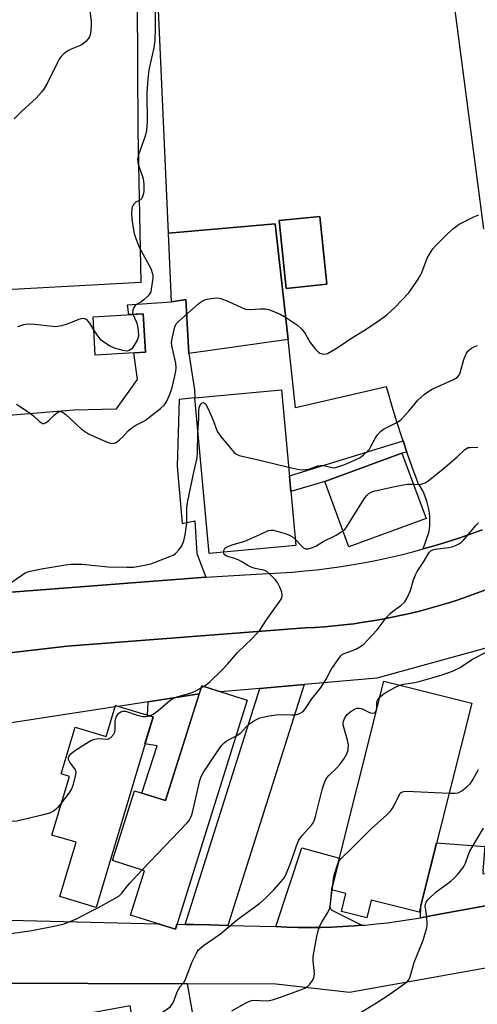
# Model space of a CAD drawing. Units: inches. Extents: x 1243769 to 1249768, y 549453 to 553453.
# Drawn here: x 1244924 to 1245069, y 550066 to 550376 of the extents above; entities that cross this region are included whole.
import ezdxf

# ---------------------------------------------------------------- set-up
doc = ezdxf.new("R2010")
doc.units = ezdxf.units.IN
doc.header["$MEASUREMENT"] = 0
for name, color, linetype in [('BLDG-Footprint', 5, 'Continuous'), ('CULTRL-Pad', 6, 'Continuous'), ('TRANS-Driveway', 251, 'Continuous'), ('TRANS-Non Street Sidewalk', 7, 'Continuous'), ('TRANS-Parking Lot', 4, 'Continuous'), ('TRANS-Road', 130, 'Continuous'), ('Undefined', 1, 'Continuous')]:
    doc.layers.add(name, color=color, linetype=linetype)

msp = doc.modelspace()

# ---------------------------------------------------------------- linework, layer by layer
at = {"layer": 'BLDG-Footprint'}
for points, elevation in [([(1245021.16, 550292.79), (1245008.31, 550291.48), (1245006.12, 550312.87), (1245018.97, 550314.18)], 447.77), ([(1244964.03, 550271.36), (1244948.23, 550270.43), (1244947.52, 550282.58), (1244963.32, 550283.51)], 438), ([(1245011.38, 550210.5), (1244984.08, 550207.98), (1244979.55, 550257), (1245006.86, 550259.52)], 439.63), ([(1245052.37, 550218.95), (1245028.08, 550210.02), (1245020.49, 550230.68), (1245044.78, 550239.61)], 442.47), ([(1244996.07, 550161.7), (1244973.43, 550089.61), (1244959.34, 550094.03), (1244963.73, 550108), (1244963.43, 550108.09), (1244957.16, 550110.06), (1244953.66, 550111.16), (1244960.57, 550133.17), (1244970.38, 550130.09), (1244981.73, 550166.2)], 443.89), ([(1245066.75, 550160.75), (1245050.2, 550094.9), (1245035.12, 550098.69), (1245033.73, 550093.17), (1245025.74, 550095.18), (1245027.16, 550100.83), (1245022.61, 550101.98), (1245039.13, 550167.69)], 448.3), ([(1244966.41, 550156.5), (1244948.53, 550096.42), (1244937.1, 550099.83), (1244942.2, 550116.95), (1244934.58, 550119.22), (1244940.08, 550137.69), (1244937.46, 550138.47), (1244941.86, 550153.25), (1244951.69, 550150.32), (1244954.57, 550160.02)], 453.83)]:
    msp.add_lwpolyline(points, close=True, dxfattribs=dict(at, elevation=elevation))
at = {"layer": 'CULTRL-Pad'}
msp.add_lwpolyline([(1245004.88, 550311.87), (1245008.92, 550275.36), (1244977.67, 550270.98), (1244976.68, 550287.97), (1244972.23, 550287.22), (1244971.24, 550308.91)], close=True, dxfattribs=at)
at = {"layer": 'TRANS-Driveway'}
for points in [[(1244989.91, 550090.75), (1244984.16, 550090.9), (1244979.21, 550091.02), (1244976.56, 550091.08), (1245000.02, 550165.43), (1245014.01, 550166.65)], [(1244964.89, 550161.24), (1244980.94, 550163.7), (1244970.38, 550130.09), (1244962.84, 550132.46), (1244967.74, 550147.3), (1244963.87, 550147.94), (1244966.41, 550156.5), (1244964.7, 550157.01)], [(1245072.27, 550097.09), (1245056.6, 550094.29), (1245050.68, 550093.16), (1245050.74, 550097.03), (1245055.7, 550116.77), (1245070.89, 550115.59), (1245070.27, 550107.88), (1245070.41, 550107.86), (1245070.21, 550107.07), (1245071.73, 550107.01), (1245071.55, 550102.85)], [(1245032.19, 550090.78), (1245029.7, 550090.59), (1245026.19, 550090.37), (1245022.67, 550090.22), (1245019.14, 550090.13), (1245015.62, 550090.1), (1245012.09, 550090.13), (1245008.57, 550090.22), (1245005.08, 550090.38), (1245013.21, 550115.18), (1245025.13, 550111.97), (1245022.61, 550101.98), (1245022.07, 550096.47), (1245022.48, 550095.65)]]:
    msp.add_lwpolyline(points, close=True, dxfattribs=at)
at = {"layer": 'TRANS-Non Street Sidewalk'}
msp.add_lwpolyline([(1245046.33, 550239.87), (1245044.78, 550239.61), (1245020.49, 550230.68), (1245009.82, 550227.47), (1245009.36, 550232.39), (1245045.13, 550243.45)], close=True, dxfattribs=at)
at = {"layer": 'TRANS-Parking Lot'}
for points in [[(1244961.44, 550382.45), (1244961.57, 550341.23), (1244962.53, 550293.33), (1244908.66, 550290.42), (1244890.1, 550289.07), (1244881.12, 550290.99), (1244878.99, 550292.76), (1244877.77, 550346.04), (1244873.09, 550345.97), (1244852.66, 550345.66), (1244852.51, 550359.41), (1244842.24, 550359.02), (1244840.67, 550345.48), (1244814.25, 550345.08), (1244814.03, 550362.2), (1244820.74, 550369.27), (1244844.27, 550367.57), (1244844.39, 550369.25), (1244873.06, 550367.18), (1244874.23, 550383.42)], [(1244906.63, 550174.93), (1244939.34, 550178.76), (1245014.27, 550184.52), (1245017.34, 550184.68), (1245020.41, 550184.89), (1245023.47, 550185.15), (1245026.53, 550185.46), (1245029.59, 550185.83), (1245032.63, 550186.26), (1245035.67, 550186.73), (1245038.7, 550187.26), (1245041.72, 550187.85), (1245044.73, 550188.48), (1245047.72, 550189.17), (1245050.71, 550189.9), (1245053.68, 550190.7), (1245056.64, 550191.54), (1245059.58, 550192.43), (1245062.51, 550193.38), (1245065.42, 550194.37), (1245068.31, 550195.42), (1245071.18, 550196.52)], [(1245079.23, 550180.28), (1245036.85, 550168.65), (1245014.01, 550166.65), (1245000.02, 550165.43), (1244987.64, 550164.35), (1244981.73, 550166.21), (1244980.94, 550163.7), (1244964.89, 550161.24), (1244955.39, 550159.78), (1244954.57, 550160.02), (1244954.46, 550159.64), (1244903.95, 550151.9)]]:
    msp.add_lwpolyline(points, dxfattribs=at)
for points in [[(1244983.03, 550200.52), (1244822.21, 550188.12), (1244817.98, 550244.39), (1244890.03, 550249.06), (1244941.43, 550253.18), (1244954.93, 550253.58), (1244961.51, 550262.74), (1244960.4, 550271.14), (1244964.03, 550271.35), (1244963.32, 550283.51), (1244958.79, 550283.24), (1244958.38, 550286.32), (1244972.23, 550287.22), (1244976.68, 550287.97), (1244977.67, 550270.98), (1244979.51, 550259.57), (1244979.55, 550257), (1244974.65, 550256.43), (1244974.03, 550235.47), (1244975.6, 550217.45), (1244979.58, 550218.23), (1244980.19, 550207.9)], [(1244977.17, 550072.34), (1244981.44, 550048.05), (1244972.16, 550045.55), (1244963.12, 550043.9), (1244959.18, 550065.4), (1244944.96, 550062.79), (1244946.65, 550053.54), (1244936.15, 550052.81), (1244936.1, 550053.08), (1244922.03, 550050.62), (1244922.09, 550050.29), (1244921.68, 550050.22), (1244916.74, 550070.64), (1244913.8, 550072.52), (1244914.56, 550072.6)]]:
    msp.add_lwpolyline(points, close=True, dxfattribs=at)
for points in [[(1245059.45, 550394.4, 0), (1245070.5, 550310.22, 0)], [(1245070.09, 550215.46, 0), (1245066.56, 550214.16, 0), (1245063, 550212.93, 0), (1245059.43, 550211.76, 0), (1245055.63, 550210.59, 0), (1245051.93, 550209.52, 0), (1245051.49, 550209.4, 0), (1245053.26, 550214.53, 0), (1245053.42, 550215.64, 0), (1245053.53, 550216.91, 0), (1245053.57, 550218.18, 0), (1245053.53, 550219.45, 0), (1245053.42, 550220.71, 0), (1245053.23, 550221.96, 0), (1245052.97, 550223.2, 0), (1245052.64, 550224.41, 0), (1245052.23, 550225.6, 0), (1245051.76, 550226.75, 0), (1245051.21, 550227.87, 0), (1245050.61, 550228.95, 0), (1245049.93, 550229.99, 0), (1245049.77, 550230.42, 0), (1245048.02, 550235.13, 0), (1245046.33, 550239.87, 0), (1245045.13, 550243.45, 0), (1245044.73, 550244.63, 0), (1245043.19, 550249.43, 0), (1245041.72, 550254.24, 0), (1245040.33, 550259.08, 0), (1245039.96, 550260.43, 0), (1245011.31, 550253.83, 0), (1245008.92, 550275.36, 0), (1245004.88, 550311.87, 0), (1244971.24, 550308.91, 0), (1244967.61, 550391.02, 0)]]:
    msp.add_polyline3d(points, dxfattribs=at)
msp.add_polyline3d([(1245021.16, 550292.79, 0), (1245018.97, 550314.18, 0), (1245006.12, 550312.87, 0), (1245008.31, 550291.48, 0)], close=True, dxfattribs=at)
at = {"layer": 'TRANS-Road'}
for points in [[(1244822.21, 550188.12), (1244983.03, 550200.52), (1244998.83, 550201.47), (1245002.68, 550201.61), (1245006.51, 550201.82), (1245010.35, 550202.1), (1245014.18, 550202.44), (1245018, 550202.85), (1245021.82, 550203.33), (1245025.63, 550203.87), (1245029.42, 550204.48), (1245033.21, 550205.16), (1245036.98, 550205.9), (1245040.74, 550206.71), (1245044.49, 550207.58), (1245048.22, 550208.52), (1245051.49, 550209.4), (1245051.93, 550209.52), (1245055.63, 550210.59), (1245059.43, 550211.76), (1245063, 550212.93), (1245066.56, 550214.16), (1245070.09, 550215.46)], [(1245071.18, 550196.52), (1245068.31, 550195.42), (1245065.42, 550194.37), (1245062.51, 550193.38), (1245059.58, 550192.43), (1245056.64, 550191.54), (1245053.68, 550190.7), (1245050.71, 550189.9), (1245047.72, 550189.17), (1245044.73, 550188.48), (1245041.72, 550187.85), (1245038.7, 550187.26), (1245035.67, 550186.73), (1245032.63, 550186.26), (1245029.59, 550185.83), (1245026.53, 550185.46), (1245023.47, 550185.15), (1245020.41, 550184.89), (1245017.34, 550184.68), (1245014.27, 550184.52), (1244939.34, 550178.76), (1244906.63, 550174.93)], [(1244878.71, 550093.5), (1244968.06, 550091.29), (1244973.43, 550089.61), (1244973.91, 550091.15), (1244976.56, 550091.08), (1244979.21, 550091.02), (1244984.16, 550090.9), (1244989.91, 550090.75), (1245005.05, 550090.38), (1245005.08, 550090.38), (1245008.57, 550090.22), (1245012.09, 550090.13), (1245015.62, 550090.1), (1245019.14, 550090.13), (1245022.67, 550090.22), (1245026.19, 550090.37), (1245029.7, 550090.59), (1245032.19, 550090.78), (1245033.22, 550090.86), (1245036.73, 550091.2), (1245040.23, 550091.6), (1245043.72, 550092.06), (1245047.2, 550092.58), (1245050.68, 550093.16), (1245056.6, 550094.29), (1245072.27, 550097.09)], [(1245134.53, 550088.66), (1245028.32, 550069.57), (1245005.03, 550072.23), (1244977.17, 550072.34), (1244914.56, 550072.6), (1244913.8, 550072.52), (1244906.32, 550071.79), (1244898.12, 550070.76), (1244889.94, 550069.5), (1244881.81, 550068.01), (1244873.71, 550066.29), (1244865.67, 550064.35)]]:
    msp.add_lwpolyline(points, dxfattribs=at)
at = {"layer": 'Undefined'}
for p, q in [((1245000, 550237.34, 440), (1245009.1, 550235.18, 440)), ((1244981.53, 550165.57, 442), (1244982.29, 550166.03, 442)), ((1245022.8, 550101.93, 448), (1245022.98, 550103.42, 448))]:
    msp.add_line(p, q, dxfattribs=at)
for points, elevation in [([(1244967.12, 550387.58), (1244967.06, 550373.59), (1244966.95, 550369.58), (1244966.62, 550367.3), (1244965.11, 550360.35), (1244964.76, 550357.47), (1244964.41, 550353.14), (1244964.53, 550343.98), (1244964.33, 550341.26), (1244963.89, 550339.45), (1244961.78, 550333.56), (1244961.53, 550332.17), (1244961.57, 550331.36), (1244961.72, 550330.56), (1244962.9, 550327.43), (1244963.28, 550326.05), (1244963.48, 550324.32), (1244963.5, 550321.99), (1244963.23, 550320.64), (1244962.79, 550319.72), (1244962.43, 550319.39), (1244960.97, 550318.61), (1244960.37, 550318.07), (1244960.05, 550317.64), (1244959.84, 550317.17), (1244959.72, 550316.65), (1244959.61, 550315), (1244959.74, 550313.31), (1244960.22, 550309.95), (1244960.49, 550308.84), (1244961, 550307.22), (1244961.67, 550305.35), (1244962.14, 550304.29), (1244965.72, 550297.76), (1244966.27, 550296.12), (1244966.36, 550295.56), (1244966.36, 550294.69), (1244965.86, 550291.2), (1244965.66, 550290.36), (1244965.44, 550289.85), (1244964.76, 550289), (1244963.48, 550287.89), (1244962.57, 550287.2), (1244961.2, 550286.43), (1244960.74, 550286.07), (1244960.33, 550285.42), (1244960.07, 550284.68), (1244959.96, 550283.9), (1244960.05, 550283.32)], 438), ([(1244946.22, 550381.69), (1244946.89, 550375.6), (1244946.95, 550374.43), (1244946.85, 550372.98), (1244946.67, 550371.82), (1244946.36, 550370.8), (1244946.01, 550370.1), (1244945.27, 550369.24), (1244944.13, 550368.35), (1244943.28, 550367.92), (1244940.63, 550366.86), (1244939.59, 550366.35), (1244938.47, 550365.52), (1244937.47, 550364.54), (1244936.84, 550363.68), (1244936.18, 550362.51), (1244933.12, 550356.31), (1244932.08, 550354.52), (1244931.27, 550353.33), (1244929.63, 550351.44), (1244925.15, 550347.48), (1244922.71, 550344.94)], 440), ([(1245000, 550285.05), (1245001.86, 550285.08), (1245002.91, 550284.88), (1245006.45, 550283.36), (1245008.48, 550282.25), (1245011.9, 550279.91), (1245013.2, 550278.79), (1245014.34, 550277.31), (1245015.43, 550275.15), (1245015.88, 550274.44), (1245017.49, 550272.42), (1245018.46, 550271.41), (1245018.9, 550271.1), (1245019.69, 550270.85), (1245020.54, 550270.81), (1245021.35, 550271.02), (1245022.64, 550271.67), (1245024.41, 550272.73), (1245029.21, 550275.99), (1245033.19, 550278.45), (1245037.67, 550281.44), (1245040.06, 550283.18), (1245042.55, 550285.46), (1245046.95, 550290.1), (1245049.9, 550294.44), (1245050.66, 550295.68), (1245051.03, 550296.46), (1245052.78, 550301.04), (1245053.46, 550302.27), (1245054.54, 550303.93), (1245055.49, 550305.02), (1245059.15, 550308.72), (1245061.14, 550310.45), (1245062.76, 550311.7), (1245064.02, 550312.41), (1245067.45, 550313.99), (1245069.05, 550314.67)], 438), ([(1244923.42, 550254.99), (1244924.91, 550254.08), (1244927.82, 550252.04), (1244928.75, 550251.31), (1244930.69, 550249.54), (1244931.57, 550248.96), (1244932.15, 550248.91), (1244932.76, 550249.18), (1244933.58, 550249.84), (1244935.42, 550251.64), (1244936.29, 550252.36), (1244936.95, 550252.66), (1244937.57, 550252.66), (1244938.24, 550252.32), (1244938.87, 550251.81), (1244943.9, 550247.18), (1244946.05, 550245.7), (1244947.63, 550244.91), (1244952.32, 550242.95), (1244953.43, 550242.64), (1244954.15, 550242.67), (1244954.82, 550242.93), (1244955.88, 550243.74), (1244956.87, 550244.7), (1244958.59, 550246.62), (1244959.42, 550247.35), (1244961.02, 550248.42), (1244963.25, 550249.53), (1244963.99, 550249.98), (1244968.72, 550253.62), (1244970.02, 550254.81), (1244970.76, 550256), (1244971.47, 550257.61), (1244972.28, 550259.84), (1244973.21, 550263.45), (1244973.6, 550265.39), (1244973.69, 550266.49), (1244973.59, 550267.96), (1244972.4, 550273), (1244972.26, 550274.41), (1244972.52, 550276.16), (1244973.24, 550279.34), (1244973.72, 550280.35), (1244974.48, 550281.17), (1244980.97, 550286.8), (1244981.87, 550287.51), (1244982.89, 550287.99), (1244984.62, 550288.33), (1244986.67, 550288.51), (1244987.79, 550288.31), (1244989.94, 550287.47), (1244994.22, 550285.43), (1244995.54, 550284.98), (1244997.07, 550284.88), (1245000, 550285.05)], 438), ([(1244947.76, 550278.43), (1244946.47, 550280.49), (1244945.8, 550281.4), (1244945.23, 550281.84), (1244944.61, 550281.99), (1244943.84, 550281.92), (1244943.05, 550281.71), (1244939, 550280.08), (1244937.59, 550279.7), (1244936.44, 550279.48), (1244935.58, 550279.42), (1244934.71, 550279.46), (1244929.23, 550280.1), (1244926.97, 550280.23), (1244925.6, 550280.02), (1244923.73, 550279.37)], 438), ([(1244960.05, 550283.32), (1244961.14, 550281.07), (1244961.4, 550280.24), (1244961.71, 550278.2), (1244961.78, 550276.45), (1244961.48, 550275.37), (1244960.4, 550273.34), (1244959.71, 550272.46), (1244958.85, 550271.94), (1244958.12, 550271.76), (1244957.03, 550271.88), (1244954.25, 550272.7), (1244952.67, 550273.37), (1244951.22, 550274.29), (1244950.12, 550275.17), (1244949.02, 550276.54), (1244947.76, 550278.43)], 438), ([(1245009.1, 550235.18), (1245012.45, 550234.46), (1245013.81, 550234.35), (1245014.62, 550234.38), (1245015.44, 550234.52), (1245018.34, 550235.54), (1245019.12, 550235.73), (1245020.2, 550235.66), (1245022.69, 550235.03), (1245023.52, 550234.99), (1245024.59, 550235.25), (1245026.46, 550235.94), (1245030.55, 550237.68), (1245031.58, 550238.19), (1245032.71, 550239.01), (1245033.96, 550240.21), (1245034.53, 550240.86), (1245035.13, 550241.83), (1245036.41, 550244.41), (1245037.08, 550245.33), (1245038.03, 550246.4), (1245038.67, 550246.96), (1245039.16, 550247.27), (1245042.78, 550249.06), (1245043.98, 550249.78), (1245044.65, 550250.29), (1245046.98, 550252.8), (1245049.79, 550256.26), (1245051.75, 550258.04), (1245052.9, 550258.91), (1245054.3, 550259.71), (1245061.05, 550262.77), (1245062.27, 550263.52), (1245062.8, 550264.17), (1245063.13, 550264.93), (1245064.28, 550269.07), (1245064.96, 550270.89), (1245065.59, 550271.77), (1245066.69, 550272.66), (1245067.44, 550273.08), (1245068.53, 550273.51)], 440), ([(1244980.55, 550246.12), (1244980.85, 550250.35), (1244980.82, 550252.75), (1244980.89, 550253.83), (1244981.09, 550254.47), (1244981.51, 550255.15), (1244981.86, 550255.46), (1244982.3, 550255.52), (1244982.66, 550255.28), (1244982.99, 550254.89), (1244983.84, 550253.36), (1244985.48, 550249.6), (1244986.37, 550247.01), (1244986.73, 550246.27), (1244987.77, 550244.87), (1244991.83, 550239.85), (1244992.47, 550239.31), (1244993.49, 550238.87), (1245000, 550237.34)], 440), ([(1244920.82, 550198.14), (1244925.08, 550201.17), (1244926.16, 550201.81), (1244927.72, 550202.33), (1244931.3, 550203.15), (1244938.85, 550204.35), (1244940.6, 550204.55), (1244942.37, 550204.63), (1244944.12, 550204.55), (1244952.28, 550203.73), (1244958.17, 550203.61), (1244960.23, 550203.68), (1244964.28, 550204.36), (1244965.7, 550204.71), (1244971.67, 550206.98), (1244972.71, 550207.45), (1244973.43, 550207.91), (1244974.66, 550209.16), (1244975.51, 550210.35), (1244976.08, 550211.9), (1244976.55, 550213.81), (1244977.03, 550217.53), (1244977.06, 550222.23), (1244977.25, 550223.97), (1244979.2, 550233.59), (1244980.3, 550238.06), (1244980.41, 550239.82), (1244980.55, 550246.12)], 440), ([(1245048.39, 550229.79), (1245050.02, 550229.73), (1245050.84, 550229.83), (1245052.09, 550230.27), (1245053.05, 550230.8), (1245057.68, 550234.49), (1245062.22, 550238.44), (1245064.44, 550240.57), (1245065.07, 550241.06), (1245065.66, 550241.31), (1245066.17, 550241.4), (1245068.64, 550241.44)], 442), ([(1245026.22, 550215.07), (1245026.77, 550215.51), (1245027.13, 550215.92), (1245033.09, 550225.44), (1245033.79, 550226.38), (1245034.38, 550226.9), (1245035.07, 550227.28), (1245035.89, 550227.54), (1245043.01, 550229.2), (1245046.4, 550229.8), (1245048.39, 550229.79)], 442), ([(1245000, 550156.2), (1245002.93, 550156.82), (1245005.21, 550157.09), (1245007.16, 550157.17), (1245010.09, 550157.1), (1245011.26, 550157.15), (1245012.55, 550157.52), (1245013.67, 550158.19), (1245014.4, 550159.07), (1245016.45, 550162.2), (1245018.66, 550164.89), (1245019.36, 550165.86), (1245020.79, 550168.14), (1245022.55, 550171.44), (1245024.65, 550174.55), (1245025.51, 550175.68), (1245025.91, 550176.07), (1245026.59, 550176.49), (1245029.23, 550177.34), (1245030.28, 550177.79), (1245031.54, 550178.54), (1245032.74, 550179.4), (1245033.98, 550180.63), (1245036.94, 550183.89), (1245039.86, 550187.69), (1245040.97, 550188.96), (1245041.78, 550189.71), (1245044.45, 550191.61), (1245045.69, 550192.75), (1245046.43, 550193.96), (1245047.46, 550196.24), (1245048.43, 550199.68), (1245049.04, 550201.27), (1245049.61, 550202.26), (1245051.67, 550205.39), (1245053.1, 550207.97), (1245053.45, 550208.42), (1245053.85, 550208.76), (1245054.53, 550209.14), (1245055.21, 550209.34), (1245059.44, 550209.84), (1245060.59, 550210.05), (1245061.65, 550210.43), (1245062.89, 550211.09), (1245063.59, 550211.54), (1245064.21, 550212.1), (1245068.08, 550216.75), (1245068.89, 550217.6)], 444), ([(1245000, 550213.9), (1245002.79, 550215.15), (1245003.56, 550215.31), (1245004.31, 550215.28), (1245008.03, 550214.23), (1245009.36, 550213.77), (1245010.3, 550213.2), (1245011.22, 550212.33)], 442), ([(1244988.6, 550208.4), (1244988.67, 550208.94), (1244988.9, 550209.33), (1244989.27, 550209.71), (1244989.97, 550210.13), (1244991.3, 550210.64), (1244995.33, 550211.86), (1245000, 550213.9)], 442), ([(1245011.22, 550212.33), (1245013.14, 550210.32), (1245013.78, 550209.76), (1245014.46, 550209.41), (1245015.23, 550209.42), (1245016.31, 550209.74), (1245017.66, 550210.31), (1245020, 550211.71), (1245024.12, 550213.75), (1245026.22, 550215.07)], 442), ([(1245000, 550202.92), (1244998.6, 550203.23), (1244997.29, 550203.65), (1244996.3, 550204.13), (1244994.41, 550205.34), (1244993.43, 550205.86), (1244992.17, 550206.36), (1244989.55, 550207.13), (1244988.97, 550207.55), (1244988.73, 550207.92), (1244988.6, 550208.4)], 442), ([(1245000, 550183.84), (1245002.16, 550187.02), (1245006.38, 550192.89), (1245006.93, 550193.86), (1245007.12, 550194.66), (1245006.96, 550195.73), (1245006.34, 550197.3), (1245005.59, 550198.82), (1245004.89, 550199.75), (1245003.23, 550201.46), (1245002.27, 550202.24), (1245001.28, 550202.65), (1245000, 550202.92)], 442), ([(1244982.29, 550166.03), (1244983.17, 550166.61), (1244984.29, 550167.54), (1244988.11, 550171.19), (1244989.92, 550173.16), (1244992.98, 550176.71), (1244997.57, 550181.12), (1245000, 550183.84)], 442), ([(1245044.09, 550166.45), (1245045.25, 550166.79), (1245048.81, 550167.31), (1245050.19, 550167.63), (1245057.45, 550169.68), (1245060.74, 550170.92), (1245063.13, 550171.99), (1245066.98, 550174.69), (1245071.47, 550176.96)], 446), ([(1244965.35, 550156.81), (1244966.44, 550157.36), (1244967.89, 550158.37), (1244971.74, 550161.59), (1244972.67, 550162.25), (1244973.98, 550162.78), (1244978.68, 550164.1), (1244979.72, 550164.57), (1244981.53, 550165.57)], 442), ([(1245037.9, 550162.8), (1245038.77, 550163.55), (1245039.73, 550164.2), (1245042.59, 550165.73), (1245044.09, 550166.45)], 446), ([(1245000, 550097.81), (1245001.8, 550099.29), (1245004.49, 550101.98), (1245006.75, 550104.54), (1245007.77, 550105.9), (1245008.44, 550107.22), (1245009.81, 550110.55), (1245011.53, 550115.86), (1245012.21, 550117.44), (1245012.79, 550118.4), (1245013.32, 550119.09), (1245016.32, 550122.33), (1245016.8, 550123.03), (1245017.16, 550123.76), (1245017.55, 550125.03), (1245019.65, 550133.51), (1245020.25, 550135.48), (1245020.72, 550136.55), (1245021.12, 550137.22), (1245021.77, 550138.01), (1245024.11, 550140.2), (1245025.26, 550141.43), (1245026.57, 550143.3), (1245027.42, 550144.78), (1245027.8, 550146.08), (1245027.91, 550147.69), (1245027.63, 550149.12), (1245026.54, 550152.82), (1245026.3, 550153.91), (1245026.26, 550154.6), (1245026.34, 550155.15), (1245026.76, 550156.15), (1245027.57, 550157.23), (1245028.39, 550158), (1245029.6, 550158.82), (1245030.63, 550159.23), (1245031.17, 550159.24), (1245032, 550159.07), (1245034.62, 550157.83), (1245035.41, 550157.68), (1245036.11, 550157.77), (1245036.46, 550158.05), (1245036.76, 550158.68), (1245036.85, 550159.42), (1245036.85, 550160.75), (1245036.98, 550161.5), (1245037.34, 550162.19), (1245037.9, 550162.8)], 446), ([(1244937.58, 550129.28), (1244939.95, 550132.39), (1244940.75, 550133.63), (1244941.33, 550135.23), (1244942.14, 550138.27), (1244942.2, 550139.06), (1244941.96, 550139.81), (1244940.21, 550142.15), (1244939.82, 550143.04), (1244939.79, 550143.45), (1244939.92, 550143.95), (1244940.19, 550144.41), (1244940.55, 550144.84), (1244941.72, 550145.75), (1244945.47, 550148.23), (1244947.01, 550149.11), (1244948.12, 550149.43), (1244949.26, 550149.6), (1244951.94, 550149.46), (1244952.43, 550149.59), (1244953.09, 550150.01), (1244954.01, 550150.97), (1244954.35, 550151.68), (1244954.46, 550152.51), (1244954.52, 550155.08), (1244954.77, 550156.35), (1244955.28, 550157.26), (1244955.65, 550157.62), (1244956.28, 550158.05), (1244956.97, 550158.27), (1244957.73, 550158.22), (1244961.36, 550157), (1244963.1, 550156.59), (1244964.28, 550156.6), (1244965.35, 550156.81)], 442), ([(1244992.55, 550150.49), (1244994.02, 550151.45), (1244995.73, 550153.36), (1244996.74, 550154.28), (1244998.38, 550155.37), (1245000, 550156.2)], 444), ([(1244963.02, 550108.22), (1244977.06, 550122.97), (1244977.77, 550123.84), (1244978.35, 550124.83), (1244978.77, 550125.9), (1244981.14, 550136.38), (1244981.59, 550137.69), (1244982.16, 550138.87), (1244986.97, 550146.1), (1244988.02, 550147.52), (1244988.8, 550148.29), (1244989.47, 550148.79), (1244992.55, 550150.49)], 444), ([(1245059.63, 550132.42), (1245061.47, 550132.39), (1245062.53, 550132.57), (1245063.67, 550133.21), (1245065.27, 550134.47), (1245066.23, 550135.39), (1245066.89, 550136.29), (1245068.9, 550139.9)], 448), ([(1245024.75, 550110.48), (1245025.31, 550111.48), (1245026.07, 550112.31), (1245028.81, 550114.88), (1245035.14, 550121.16), (1245040.03, 550125.57), (1245041.08, 550126.62), (1245041.7, 550127.45), (1245042.24, 550128.36), (1245043.97, 550132), (1245044.26, 550132.44), (1245044.62, 550132.77), (1245045.36, 550132.98), (1245046.22, 550133.01), (1245059.63, 550132.42)], 448), ([(1244918.53, 550126.4), (1244918.92, 550125.6), (1244919.37, 550124.94), (1244919.73, 550124.57), (1244920.19, 550124.28), (1244920.98, 550123.97), (1244922.09, 550123.7), (1244922.66, 550123.65), (1244923.53, 550123.73), (1244931.92, 550125.71), (1244933.9, 550126.27), (1244934.91, 550126.76), (1244936.04, 550127.58), (1244936.66, 550128.17), (1244937.58, 550129.28)], 442), ([(1245030.85, 550062.76), (1245036.28, 550066), (1245040.34, 550068.66), (1245045.43, 550072.2), (1245046.57, 550073.13), (1245047.06, 550073.77), (1245047.4, 550074.55), (1245048.64, 550079.09), (1245051.42, 550086.13), (1245052.59, 550089.95), (1245052.75, 550090.78), (1245052.77, 550091.63), (1245052.55, 550094.21), (1245052.14, 550096.96), (1245052.29, 550097.78), (1245052.56, 550098.24), (1245053.09, 550098.89), (1245055.56, 550101.34), (1245060.13, 550104.74), (1245061.28, 550105.68), (1245062.45, 550106.96), (1245064.07, 550108.99), (1245064.53, 550109.71), (1245064.83, 550110.38), (1245065.7, 550113.13), (1245066.13, 550114.19), (1245070.45, 550121.44)], 450), ([(1245022.98, 550103.42), (1245023.23, 550105.46), (1245023.46, 550106.61), (1245024.75, 550110.48)], 448), ([(1244920.14, 550088.04), (1244928.28, 550089.11), (1244935.74, 550090.6), (1244938.45, 550091.28), (1244942.27, 550092.86), (1244946.71, 550095.09), (1244949.04, 550096.3), (1244955.62, 550100.02), (1244956.62, 550100.95), (1244958.33, 550103.2), (1244959.12, 550104.1), (1244963.02, 550108.22)], 444), ([(1245000, 550067.14), (1245002.36, 550067.03), (1245003, 550067.08), (1245004.06, 550067.3), (1245006.23, 550067.99), (1245012.66, 550070.36), (1245014.18, 550070.99), (1245015.01, 550071.5), (1245015.77, 550072.24), (1245016.6, 550073.37), (1245017.08, 550074.36), (1245017.24, 550075.48), (1245016.84, 550079.54), (1245016.86, 550081), (1245018.01, 550087.29), (1245018.56, 550089.46), (1245019, 550090.78), (1245019.55, 550091.79), (1245021.27, 550094.48), (1245021.93, 550095.86), (1245022.28, 550097.53), (1245022.8, 550101.93)], 448), ([(1244960.09, 550060.4), (1244961.45, 550060.5), (1244962.58, 550060.7), (1244965.37, 550061.38), (1244966.72, 550061.82), (1244967.76, 550062.38), (1244969.77, 550063.68), (1244971.25, 550064.68), (1244971.92, 550065.24), (1244972.44, 550065.91), (1244972.83, 550066.67), (1244973.39, 550068.01), (1244974.01, 550069.81), (1244974.38, 550070.57), (1244974.99, 550071.51), (1244976.06, 550072.8), (1244976.48, 550073.5), (1244978.72, 550079.23), (1244979.94, 550081.84), (1244980.69, 550083.01), (1244982.26, 550084.46), (1244987.63, 550088.13), (1244992.62, 550092.3), (1245000, 550097.81)], 446), ([(1244991.23, 550063.83), (1244995.32, 550066.17), (1244996.58, 550066.78), (1244997.39, 550067.06), (1244998.51, 550067.17), (1245000, 550067.14)], 448)]:
    msp.add_lwpolyline(points, dxfattribs=dict(at, elevation=elevation))

doc.saveas('drawing.dxf')
